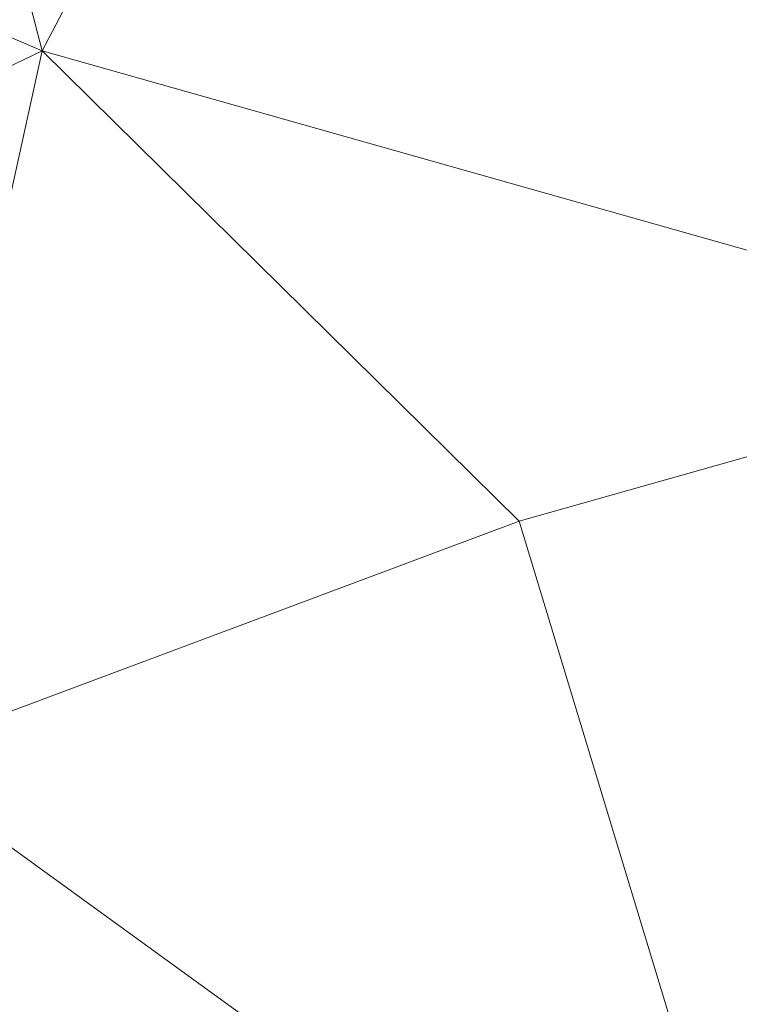
# Model space of a CAD drawing. Units: inches. Extents: x 0 to 204, y 0 to 264.
# Drawn here: x 105 to 106, y 163 to 164 of the extents above; entities that cross this region are included whole.
import ezdxf

# ---------------------------------------------------------------- set-up
doc = ezdxf.new("R2010")
doc.units = ezdxf.units.IN
doc.header["$MEASUREMENT"] = 0
doc.layers.get('0').update_dxf_attribs({"color": 10})

# ---------------------------------------------------------------- blocks, each defined once
blk = doc.blocks.new('DUNA-OTSWIV-3D')
at = {"lineweight": 18}
mesh = blk.add_polyface(dxfattribs=at)
corners = [(11, 2.7158, 3.95313), (10.8637, 2.7158, 2.91785), (10.4641, 2.7158, 1.95313), (9.82843, 2.7158, 1.1247), (9, 2.7158, 0.48902), (8.03528, 2.7158, 0.08942), (7, 2.7158, -0.04688), (6.9413, 3.19678, -0.04688), (6.76865, 3.64954, -0.04688), (6.49219, 4.04748, -0.04688), (6.12814, 4.36725, -0.04688), (5.69786, 4.59009, -0.04688), (5.22663, 4.70292, -0.04688), (5.34394, 5.73153, 0.08942), (5.45326, 6.69004, 0.48902), (5.54713, 7.51313, 1.1247), (5.61916, 8.14471, 1.95313), (5.66444, 8.54173, 2.91785), (5.67989, 8.67715, 3.95313), (7.09359, 8.33869, 3.95313), (8.38441, 7.67017, 3.95313), (9.47657, 6.71084, 3.95313), (10.30596, 5.51701, 3.95313), (10.82391, 4.15875, 3.95313), (9.3542, 5.7408, 1.69531), (7.60462, 5.68106, 0.45882), (7.61653, 7.17875, 1.51808), (8.27364, 4.03844, 0.25761), (10.39628, 4.77357, 2.63138), (8.81137, 7.05489, 2.63138), (6.45929, 5.53349, 0.12903), (9.9545, 4.2048, 1.51808), (6.65983, 6.82853, 0.77971), (7.13157, 7.9974, 2.42239), (7.4266, 4.40164, 0.06873), (9.83797, 6.0769, 3.02538), (9.31417, 3.7442, 0.77971), (8.80094, 5.04184, 0.79605), (6.87607, 4.85163, 0.04292), (7.7266, 7.98049, 3.20205), (7.53075, 3.68085, 0.01637), (8.12283, 3.35158, 0.13327), (6.53554, 7.65607, 1.51808), (8.35621, 6.14677, 1.09612), (8.73735, 3.58111, 0.39949), (6.67673, 8.4105, 3.24276), (8.61526, 6.67424, 1.78418), (5.99131, 6.10451, 0.25761), (5.82264, 5.35766, 0.02735), (6.66669, 6.18548, 0.40625), (10.62009, 3.63968, 2.42239), (10.81992, 3.82856, 3.18394), (9.42376, 6.24229, 2.33334), (8.03535, 4.95574, 0.36722), (7.53027, 6.59313, 0.93922)]
mesh.append_faces([[corners[k] for k in face] for face in [(9, 34, 8), (2, 50, 1), (3, 31, 2), (16, 42, 15), (18, 45, 17), (5, 41, 4), (19, 45, 18), (13, 48, 12), (1, 51, 0)]], dxfattribs={"vtx0": -1, "vtx1": -1})
mesh.append_faces([[corners[k] for k in face] for face in [(22, 51, 28), (25, 43, 37), (36, 31, 3), (28, 35, 22), (50, 2, 31), (39, 20, 29), (31, 36, 37), (36, 4, 44), (40, 27, 41), (47, 32, 49), (36, 27, 37), (26, 46, 43), (29, 35, 52), (33, 42, 16), (28, 52, 35), (51, 50, 28), (32, 42, 26), (33, 29, 26), (31, 24, 28), (8, 34, 40), (38, 34, 9), (47, 14, 32), (48, 47, 30), (43, 25, 54), (30, 25, 38), (39, 33, 45), (35, 29, 21), (37, 27, 53), (24, 31, 37), (27, 44, 41), (24, 37, 43), (25, 37, 53), (53, 34, 38), (38, 10, 30), (19, 39, 45), (33, 39, 29), (5, 7, 41), (27, 40, 34), (40, 41, 7), (15, 42, 32), (26, 42, 33), (24, 43, 46), (26, 43, 54), (41, 44, 4), (44, 27, 36), (17, 45, 33), (24, 46, 52), (46, 26, 29), (13, 47, 48), (49, 30, 47), (11, 48, 30), (49, 25, 30), (25, 49, 54), (1, 50, 51), (28, 50, 31), (29, 52, 46), (24, 52, 28), (25, 53, 38), (34, 53, 27), (54, 32, 26), (49, 32, 54)]], dxfattribs={"vtx0": -1, "vtx1": -1, "vtx2": -1})
mesh.append_faces([[corners[k] for k in face] for face in [(51, 23, 0), (35, 21, 22), (32, 14, 15), (33, 16, 17), (48, 11, 12), (38, 9, 10), (29, 20, 21)]], dxfattribs={"vtx0": -1, "vtx2": -1})
mesh.append_faces([[corners[k] for k in face] for face in [(13, 14, 47), (3, 4, 36), (19, 20, 39), (7, 8, 40), (10, 11, 30), (22, 23, 51)]], dxfattribs={"vtx1": -1, "vtx2": -1})
mesh.append_faces([[corners[k] for k in face] for face in [(5, 6, 7)]], dxfattribs={"vtx2": -1})
mesh = blk.add_polyface(dxfattribs=at)
corners = [(11, 2.7158, 3.95313), (10.82391, 4.15875, 3.95313), (10.30596, 5.51701, 3.95313), (9.47657, 6.71084, 3.95313), (8.38441, 7.67017, 3.95313), (7.09359, 8.33869, 3.95313), (5.67989, 8.67715, 3.95313), (5.67916, 8.67081, 4.00165), (5.67704, 8.6522, 4.04688), (5.67366, 8.62259, 4.08571), (5.66926, 8.58401, 4.11551), (7.32721, 8.14423, 4.11551), (8.78887, 7.24661, 4.11551), (9.93097, 5.96685, 4.11551), (10.65718, 4.4129, 4.11551), (10.90625, 2.7158, 4.11551), (10.94508, 2.7158, 4.08571), (10.97488, 2.7158, 4.04688), (10.99361, 2.7158, 4.00165), (10.79773, 3.45523, 4.11551), (6.39163, 8.3924, 4.11551), (10.90937, 3.45845, 3.95313), (6.40748, 8.50295, 3.95313), (10.93645, 3.28996, 4.06339), (6.24314, 8.54895, 4.06339), (10.95468, 3.08712, 3.95313), (6.04368, 8.59005, 3.95313), (10.82421, 3.98132, 4.06874), (10.56493, 4.83788, 3.95313), (10.29407, 5.18987, 4.11551), (6.91733, 8.35909, 4.06874), (7.739, 8.00443, 3.95313), (8.05804, 7.69542, 4.11551), (10.96589, 3.27099, 4.00841), (10.89371, 3.7938, 4.00898), (6.22763, 8.58035, 4.00841), (6.7389, 8.4494, 4.00898), (10.64662, 4.66779, 4.04754), (7.57926, 8.10486, 4.04754), (10.78486, 4.26249, 4.01897), (7.19223, 8.28814, 4.01897), (10.20394, 5.6431, 4.05365), (9.89126, 6.11392, 3.95313), (9.35992, 6.60673, 4.11551), (9.69196, 6.41508, 4.04688), (9.14194, 7.02357, 4.0449), (8.55902, 7.51279, 4.04991), (8.93049, 7.1905, 3.95313), (10.69442, 4.49832, 3.95313), (10.66401, 4.67823, 3.99882), (10.45386, 5.18406, 4.02324), (10.48437, 5.02867, 4.07828), (10.47562, 4.80138, 4.11551), (7.4163, 8.17156, 3.95313), (7.5916, 8.12096, 3.99882), (8.09591, 7.83952, 4.0232), (7.92546, 7.9, 4.07766), (7.69262, 7.91983, 4.11551), (8.28433, 7.6752, 4.08239), (8.42345, 7.47102, 4.11551), (10.85199, 3.08551, 4.11551), (6.03045, 8.4882, 4.11551), (10.87861, 3.6155, 4.0837), (10.72745, 3.93406, 4.11551), (6.85942, 8.26832, 4.11551), (6.56004, 8.4546, 4.0837), (10.86664, 3.8086, 3.95313), (6.75054, 8.42082, 3.95313), (10.71772, 4.36451, 4.07987), (10.6041, 4.69637, 4.08699), (7.286, 8.20987, 4.07987), (7.60617, 8.05728, 4.08741), (10.11252, 5.57836, 4.11551), (10.09861, 5.81547, 3.95313), (10.02122, 5.98076, 4.01534), (9.96115, 6.01314, 4.07264), (10.22317, 5.65469, 4.00311), (9.80822, 6.29458, 4.00063), (9.68392, 6.41238, 3.95313), (9.64544, 6.28679, 4.11551), (9.44023, 6.73433, 4.0173), (9.41758, 6.71073, 4.07375), (9.07439, 6.92667, 4.11551), (8.98063, 7.1316, 4.08564), (8.85816, 7.2763, 4.04911), (8.65745, 7.43034, 3.95313), (8.81636, 7.33782, 4.00029), (9.20353, 6.95067, 3.95313), (10.43545, 5.17744, 3.95313), (8.06171, 7.8373, 3.95313), (8.41119, 7.64218, 4.00692)]
mesh.append_faces([[corners[k] for k in face] for face in [(9, 24, 8), (26, 35, 22), (73, 76, 2), (12, 46, 59), (19, 62, 63), (63, 68, 14), (64, 65, 20), (57, 71, 11), (88, 50, 28), (13, 75, 79), (89, 90, 4)]], dxfattribs={"vtx0": -1, "vtx1": -1})
mesh.append_faces([[corners[k] for k in face] for face in [(37, 39, 49), (41, 29, 51), (36, 35, 24), (34, 23, 33), (23, 60, 16), (28, 50, 49), (25, 33, 18), (27, 63, 62), (41, 76, 74), (38, 55, 54), (36, 30, 40), (7, 35, 26), (63, 27, 68), (21, 34, 33), (9, 61, 24), (30, 64, 70), (33, 23, 17), (24, 20, 65), (19, 23, 62), (74, 42, 77), (27, 34, 39), (36, 65, 30), (34, 62, 23), (39, 68, 27), (36, 22, 35), (8, 24, 35), (70, 38, 40), (68, 37, 69), (51, 50, 41), (58, 56, 32), (71, 38, 70), (39, 34, 1), (40, 5, 36), (75, 41, 74), (37, 49, 50), (81, 83, 82), (81, 44, 80), (44, 79, 75), (84, 83, 45), (46, 86, 90), (58, 59, 46), (38, 56, 55), (86, 84, 45), (80, 87, 45), (48, 49, 39), (37, 50, 51), (50, 2, 76), (37, 51, 69), (54, 53, 40), (38, 54, 40), (55, 90, 89), (46, 55, 58), (11, 71, 70), (56, 58, 55), (24, 65, 36), (27, 62, 34), (30, 65, 64), (37, 68, 39), (68, 69, 14), (69, 51, 52), (30, 70, 40), (71, 56, 38), (71, 57, 56), (41, 50, 76), (75, 72, 41), (44, 74, 77), (81, 79, 44), (75, 74, 44), (74, 76, 73), (44, 77, 80), (77, 78, 80), (81, 80, 45), (12, 83, 46), (45, 83, 81), (84, 46, 83), (90, 86, 85), (55, 46, 90), (84, 86, 46), (87, 86, 45), (54, 55, 31)]], dxfattribs={"vtx0": -1, "vtx1": -1, "vtx2": -1})
mesh.append_faces([[corners[k] for k in face] for face in [(35, 7, 8), (33, 25, 21), (39, 1, 48), (33, 17, 18), (80, 78, 3), (74, 73, 42), (51, 29, 52), (58, 32, 59), (23, 19, 60), (34, 21, 66), (77, 42, 78), (83, 12, 82), (80, 3, 87)]], dxfattribs={"vtx0": -1, "vtx2": -1})
mesh.append_faces([[corners[k] for k in face] for face in [(86, 87, 47, 85)]], dxfattribs={"vtx0": -1, "vtx3": -1})
mesh.append_faces([[corners[k] for k in face] for face in [(15, 16, 60)]], dxfattribs={"vtx1": -1})
mesh.append_faces([[corners[k] for k in face] for face in [(16, 17, 23), (64, 11, 70), (61, 20, 24), (53, 5, 40), (66, 1, 34), (67, 22, 36, 5), (48, 28, 49), (89, 31, 55), (31, 53, 54), (72, 29, 41), (88, 2, 50), (57, 32, 56), (52, 14, 69), (13, 72, 75), (43, 79, 81, 82), (85, 4, 90)]], dxfattribs={"vtx1": -1, "vtx2": -1})
mesh.append_faces([[corners[k] for k in face] for face in [(26, 6, 7), (9, 10, 61), (18, 0, 25)]], dxfattribs={"vtx2": -1})
mesh = blk.add_polyface(dxfattribs=at)
corners = [(10.5, 2.7158, 4.45312), (10.59466, 2.7158, 4.44214), (10.68429, 2.7158, 4.40975), (10.76411, 2.7158, 4.3577), (10.82989, 2.7158, 4.28875), (10.87813, 2.7158, 4.20656), (10.90625, 2.7158, 4.11551), (10.65718, 4.4129, 4.11551), (9.93097, 5.96685, 4.11551), (8.78887, 7.24661, 4.11551), (7.32721, 8.14423, 4.11551), (5.66926, 8.58401, 4.11551), (5.66608, 8.55607, 4.20656), (5.66061, 8.50814, 4.28875), (5.65316, 8.44279, 4.3577), (5.64411, 8.36348, 4.40975), (5.63396, 8.27443, 4.44214), (5.62323, 8.18037, 4.45312), (6.91913, 7.87011, 4.45312), (8.10237, 7.2573, 4.45312), (9.10352, 6.37792, 4.45312), (9.8638, 5.28357, 4.45312), (10.33858, 4.03851, 4.45312), (7.40153, 7.93248, 4.37419), (10.34955, 4.85817, 4.35896), (10.69666, 3.83831, 4.31738), (8.79021, 6.99089, 4.3938), (10.54216, 3.9044, 4.41735), (10.50879, 4.7054, 4.24788), (9.95243, 5.80485, 4.27924), (9.69545, 5.92714, 4.40758), (8.33927, 7.50176, 4.28076), (9.24619, 6.74981, 4.24816), (7.40005, 8.05031, 4.26028)]
mesh.append_faces([[corners[k] for k in face] for face in [(1, 22, 0)]], dxfattribs={"vtx0": -1})
mesh.append_faces([[corners[k] for k in face] for face in [(9, 32, 8), (3, 27, 2), (16, 23, 15), (15, 23, 14), (14, 33, 13), (13, 33, 12), (2, 27, 1), (22, 27, 21), (21, 30, 20)]], dxfattribs={"vtx0": -1, "vtx1": -1})
mesh.append_faces([[corners[k] for k in face] for face in [(27, 22, 1), (24, 25, 28), (23, 31, 33), (27, 25, 24), (9, 31, 32), (24, 21, 27), (33, 31, 10), (27, 3, 25), (25, 7, 28), (14, 23, 33), (26, 30, 32), (30, 29, 32), (23, 19, 26), (30, 21, 24), (32, 31, 26), (23, 16, 18), (24, 28, 29), (24, 29, 30), (30, 26, 20), (32, 29, 8), (26, 31, 23), (12, 33, 10), (8, 29, 28), (7, 25, 5)]], dxfattribs={"vtx0": -1, "vtx1": -1, "vtx2": -1})
mesh.append_faces([[corners[k] for k in face] for face in [(25, 4, 5), (23, 18, 19), (28, 7, 8), (26, 19, 20)]], dxfattribs={"vtx0": -1, "vtx2": -1})
mesh.append_faces([[corners[k] for k in face] for face in [(17, 18, 16)]], dxfattribs={"vtx1": -1})
mesh.append_faces([[corners[k] for k in face] for face in [(3, 4, 25), (9, 10, 31)]], dxfattribs={"vtx1": -1, "vtx2": -1})
mesh.append_faces([[corners[k] for k in face] for face in [(5, 6, 7), (10, 11, 12)]], dxfattribs={"vtx2": -1})
mesh = blk.add_polyface(dxfattribs=at)
corners = [(-10.5, -2.7158, 4.45312), (-10.33858, -4.03851, 4.45312), (-9.8638, -5.28357, 4.45312), (-9.10352, -6.37792, 4.45312), (-8.10237, -7.2573, 4.45312), (-6.91913, -7.87011, 4.45312), (-5.62323, -8.18037, 4.45312), (-1.878, -8.46445, 4.45312), (1.878, -8.46445, 4.45312), (5.62323, -8.18037, 4.45312), (6.91913, -7.87011, 4.45312), (8.10237, -7.2573, 4.45312), (9.10352, -6.37792, 4.45312), (9.8638, -5.28357, 4.45312), (10.33858, -4.03851, 4.45312), (10.5, -2.7158, 4.45312), (10.5, 2.7158, 4.45312), (10.33858, 4.03851, 4.45312), (9.8638, 5.28357, 4.45312), (9.10352, 6.37792, 4.45312), (8.10237, 7.2573, 4.45312), (6.91913, 7.87011, 4.45312), (5.62323, 8.18037, 4.45312), (1.878, 8.46445, 4.45312), (-1.878, 8.46445, 4.45312), (-5.62323, 8.18037, 4.45312), (-6.91913, 7.87011, 4.45312), (-8.10237, 7.2573, 4.45312), (-9.10352, 6.37792, 4.45312), (-9.8638, 5.28357, 4.45312), (-10.33858, 4.03851, 4.45312), (-10.5, 2.7158, 4.45312)]
mesh.append_faces([[corners[k] for k in face] for face in [(8, 15, 23, 24)]], dxfattribs={"vtx0": -1, "vtx1": -1, "vtx3": -1})
mesh.append_faces([[corners[k] for k in face] for face in [(5, 0, 1), (16, 22, 23, 15)]], dxfattribs={"vtx0": -1, "vtx2": -1})
mesh.append_faces([[corners[k] for k in face] for face in [(0, 5, 6, 7), (22, 16, 17, 18), (22, 18, 19, 20)]], dxfattribs={"vtx0": -1, "vtx3": -1})
mesh.append_faces([[corners[k] for k in face] for face in [(27, 28, 26)]], dxfattribs={"vtx1": -1})
mesh.append_faces([[corners[k] for k in face] for face in [(9, 10, 15, 8)]], dxfattribs={"vtx1": -1, "vtx2": -1})
mesh.append_faces([[corners[k] for k in face] for face in [(7, 8, 24, 0)]], dxfattribs={"vtx1": -1, "vtx2": -1, "vtx3": -1})
mesh.append_faces([[corners[k] for k in face] for face in [(30, 31, 25, 26), (24, 25, 31, 0)]], dxfattribs={"vtx1": -1, "vtx3": -1})
mesh.append_faces([[corners[k] for k in face] for face in [(13, 14, 15, 12), (3, 4, 5), (20, 21, 22)]], dxfattribs={"vtx2": -1})
mesh.append_faces([[corners[k] for k in face] for face in [(10, 11, 12, 15), (1, 2, 3, 5), (28, 29, 30, 26)]], dxfattribs={"vtx2": -1, "vtx3": -1})

msp = doc.modelspace()

# ---------------------------------------------------------------- linework, layer by layer
at = {"lineweight": 18, "invisible_edges": 15}
for points in [[(105.64108, 164.71057, 16.66005), (105.64915, 164.21182, 16.42161), (105.55842, 164.611, 16.74739)], [(105.64915, 164.21182, 16.42161), (105.64108, 164.71057, 16.66005), (105.80319, 164.55559, 16.4547)], [(105.56101, 164.2827, 16.64637), (105.53116, 164.53654, 16.88163), (105.55842, 164.611, 16.74739)], [(105.64915, 164.21182, 16.42161), (105.56101, 164.2827, 16.64637), (105.55842, 164.611, 16.74739)], [(105.68786, 164.25175, 17.1236), (105.6782, 164.58152, 17.48242), (105.56809, 164.59962, 17.35186)], [(105.56809, 164.59962, 17.35186), (105.57073, 164.36653, 17.0518), (105.68786, 164.25175, 17.1236)], [(105.64108, 164.58611, 16.66005), (105.64915, 164.08736, 16.42161), (105.55842, 164.48654, 16.74739)], [(105.64915, 164.08736, 16.42161), (105.64108, 164.58611, 16.66005), (105.80319, 164.43113, 16.4547)], [(105.80319, 164.55559, 16.4547), (105.80296, 163.93831, 16.22263), (105.64915, 164.21182, 16.42161)], [(105.56101, 164.2827, 16.64637), (105.56803, 164.22913, 16.79379), (105.53116, 164.53654, 16.88163)], [(105.57073, 164.49099, 17.0518), (105.53116, 164.53654, 16.88163), (105.56803, 164.22913, 16.79379)], [(105.23245, 164.27608, 17.16524), (102.34492, 164.30064, 17.12566), (103.14472, 164.49346, 17.30057)], [(105.57073, 164.49099, 17.0518), (105.56803, 164.22913, 16.79379), (105.64132, 164.04191, 16.85242)], [(105.57073, 164.49099, 17.0518), (105.64132, 164.04191, 16.85242), (105.68786, 164.37621, 17.1236)], [(105.38384, 164.48891, 17.15874), (105.41419, 164.1977, 16.93525), (105.35894, 164.3463, 17.09759)], [(105.38384, 164.48891, 17.15874), (105.41645, 164.36571, 17.04878), (105.41419, 164.1977, 16.93525)], [(105.56101, 164.15824, 16.64637), (105.53116, 164.41208, 16.88163), (105.55842, 164.48654, 16.74739)], [(105.64915, 164.08736, 16.42161), (105.56101, 164.15824, 16.64637), (105.55842, 164.48654, 16.74739)], [(105.44967, 164.46603, 16.91845), (105.45852, 164.20665, 16.76058), (105.43306, 164.44843, 16.94134)], [(105.52192, 164.20644, 16.76198), (105.511, 164.45891, 16.92769), (105.49439, 164.4411, 16.95087)], [(105.44823, 164.18192, 16.80702), (105.41645, 164.36571, 17.04878), (105.43306, 164.44843, 16.94134)], [(105.45852, 164.20665, 16.76058), (105.44823, 164.18192, 16.80702), (105.43306, 164.44843, 16.94134)], [(105.47779, 164.35859, 17.05802), (105.51165, 164.18177, 16.80827), (105.49439, 164.4411, 16.95087)], [(105.51165, 164.18177, 16.80827), (105.52192, 164.20644, 16.76198), (105.49439, 164.4411, 16.95087)], [(105.37748, 164.33537, 17.16997), (105.41714, 164.14294, 17.0163), (105.42844, 164.43036, 17.17377)], [(105.42844, 164.43036, 17.17377), (105.41714, 164.14294, 17.0163), (105.45944, 164.17401, 16.97532)], [(105.47779, 164.35859, 17.05802), (105.42844, 164.43036, 17.17377), (105.45944, 164.17401, 16.97532)], [(105.50099, 164.42606, 16.83086), (105.50083, 164.24466, 16.71544), (105.48191, 164.42088, 16.82255)], [(105.50083, 164.24466, 16.71544), (105.50099, 164.42606, 16.83086), (105.52662, 164.27979, 16.78974)], [(105.80319, 164.43113, 16.4547), (105.80296, 163.81385, 16.22263), (105.64915, 164.08736, 16.42161)], [(105.46529, 164.28575, 16.77962), (105.48191, 164.42088, 16.82255), (105.50083, 164.24466, 16.71544)], [(105.32101, 164.15179, 17.08422), (105.29224, 164.41223, 17.28997), (105.23245, 164.23908, 17.2133)], [(105.23245, 164.27608, 17.16524), (105.29506, 164.40994, 17.19758), (105.31731, 164.15329, 17.01036)], [(105.32101, 164.15179, 17.08422), (105.37748, 164.33537, 17.16997), (105.29224, 164.41223, 17.28997)], [(105.29506, 164.40994, 17.19758), (105.35894, 164.3463, 17.09759), (105.31731, 164.15329, 17.01036)], [(105.56101, 164.15824, 16.64637), (105.56803, 164.10467, 16.79379), (105.53116, 164.41208, 16.88163)], [(105.57073, 164.36653, 17.0518), (105.53116, 164.41208, 16.88163), (105.56803, 164.10467, 16.79379)], [(105.68786, 164.37621, 17.1236), (105.64132, 164.04191, 16.85242), (105.76054, 163.93894, 16.92084)], [(105.57073, 164.36653, 17.0518), (105.56803, 164.10467, 16.79379), (105.64132, 163.91745, 16.85242)], [(105.57073, 164.36653, 17.0518), (105.64132, 163.91745, 16.85242), (105.68786, 164.25175, 17.1236)], [(105.23245, 164.23908, 17.2133), (103.62796, 164.35908, 17.25571), (103.31593, 164.09218, 17.0625)], [(105.35894, 164.3463, 17.09759), (105.36912, 164.10165, 16.95141), (105.31731, 164.15329, 17.01036)], [(105.41419, 164.1977, 16.93525), (105.36912, 164.10165, 16.95141), (105.35894, 164.3463, 17.09759)], [(105.32101, 164.15179, 17.08422), (105.41714, 164.14294, 17.0163), (105.37748, 164.33537, 17.16997)], [(105.23245, 164.27608, 17.16524), (103.79297, 164.14303, 17.01969), (102.34492, 164.30064, 17.12566)], [(105.56101, 164.2827, 16.64637), (105.64915, 164.21182, 16.42161), (105.57822, 163.91758, 16.52914)], [(105.56803, 164.22913, 16.79379), (105.56101, 164.2827, 16.64637), (105.57822, 163.91758, 16.52914)], [(105.68786, 164.25175, 17.1236), (105.64132, 163.91745, 16.85242), (105.76054, 163.81448, 16.92084)], [(105.49874, 164.13271, 16.65726), (105.4731, 164.19562, 16.71021), (105.50083, 164.24466, 16.71544)], [(105.50083, 164.24466, 16.71544), (105.51982, 164.12197, 16.65677), (105.49874, 164.13271, 16.65726)], [(105.53444, 164.19023, 16.72076), (105.51982, 164.12197, 16.65677), (105.50083, 164.24466, 16.71544)], [(105.61608, 163.74964, 16.69639), (105.64132, 164.04191, 16.85242), (105.56803, 164.22913, 16.79379)], [(105.57822, 163.91758, 16.52914), (105.61608, 163.74964, 16.69639), (105.56803, 164.22913, 16.79379)], [(105.74625, 164.15613, 16.54739), (105.69889, 164.22961, 16.32805), (105.62413, 164.20575, 16.49001)], [(105.57822, 163.91758, 16.52914), (105.64915, 164.21182, 16.42161), (105.64906, 163.79487, 16.32318)], [(105.80296, 163.93831, 16.22263), (105.64906, 163.79487, 16.32318), (105.64915, 164.21182, 16.42161)], [(105.47577, 163.92175, 16.66073), (105.44823, 164.18192, 16.80702), (105.45852, 164.20665, 16.76058)], [(105.48091, 164.10548, 16.64079), (105.47577, 163.92175, 16.66073), (105.45852, 164.20665, 16.76058)], [(105.50421, 164.15549, 16.50546), (105.60662, 164.17739, 16.65839), (105.62413, 164.20575, 16.49001)], [(105.62413, 164.20575, 16.49001), (105.52278, 164.16718, 16.31236), (105.50421, 164.15549, 16.50546)], [(105.53704, 163.91882, 16.67239), (105.52192, 164.20644, 16.76198), (105.51165, 164.18177, 16.80827)], [(105.52192, 164.20644, 16.76198), (105.53704, 163.91882, 16.67239), (105.54225, 164.10068, 16.65179)], [(105.74625, 164.15613, 16.54739), (105.62413, 164.20575, 16.49001), (105.60662, 164.17739, 16.65839)], [(105.36912, 164.10165, 16.95141), (105.41419, 164.1977, 16.93525), (105.4072, 163.85381, 16.83075)], [(105.4072, 163.85381, 16.83075), (105.41419, 164.1977, 16.93525), (105.44321, 163.86368, 16.78317)], [(105.44321, 163.86368, 16.78317), (105.41419, 164.1977, 16.93525), (105.44775, 164.03759, 16.79614)], [(105.41714, 164.14294, 17.0163), (105.47934, 163.90193, 16.85315), (105.45944, 164.17401, 16.97532)], [(105.44823, 164.18192, 16.80702), (105.47577, 163.92175, 16.66073), (105.44775, 164.03759, 16.79614)], [(105.45944, 164.17401, 16.97532), (105.47934, 163.90193, 16.85315), (105.50908, 164.03279, 16.80713)], [(105.49402, 164.14819, 16.8257), (105.60662, 164.17739, 16.65839), (105.47608, 164.16449, 16.69177)], [(105.50421, 164.15549, 16.50546), (105.47608, 164.16449, 16.69177), (105.60662, 164.17739, 16.65839)], [(105.60662, 164.17739, 16.65839), (105.49402, 164.14819, 16.8257), (105.64187, 164.08287, 16.80632)], [(105.50908, 164.03279, 16.80713), (105.53704, 163.91882, 16.67239), (105.51165, 164.18177, 16.80827)], [(105.69848, 164.12767, 16.68107), (105.60662, 164.17739, 16.65839), (105.64187, 164.08287, 16.80632)], [(105.74625, 164.15613, 16.54739), (105.60662, 164.17739, 16.65839), (105.69848, 164.12767, 16.68107)], [(105.4125, 164.10239, 16.60387), (105.35105, 164.13102, 16.74946), (105.47608, 164.16449, 16.69177)], [(105.35105, 164.13102, 16.74946), (105.49402, 164.14819, 16.8257), (105.47608, 164.16449, 16.69177)], [(105.47608, 164.16449, 16.69177), (105.50421, 164.15549, 16.50546), (105.4125, 164.10239, 16.60387)], [(105.50421, 164.15549, 16.50546), (105.40738, 164.02188, 16.45818), (105.4125, 164.10239, 16.60387)], [(105.56101, 164.15824, 16.64637), (105.64915, 164.08736, 16.42161), (105.57822, 163.79312, 16.52914)], [(105.56803, 164.10467, 16.79379), (105.56101, 164.15824, 16.64637), (105.57822, 163.79312, 16.52914)], [(105.35344, 163.90713, 16.88573), (105.26374, 163.97693, 16.93496), (105.31731, 164.15329, 17.01036)], [(105.35549, 163.85425, 16.93871), (105.32101, 164.15179, 17.08422), (105.26374, 163.9519, 16.99223)], [(105.31731, 164.15329, 17.01036), (105.36912, 164.10165, 16.95141), (105.35344, 163.90713, 16.88573)], [(105.41714, 164.14294, 17.0163), (105.32101, 164.15179, 17.08422), (105.42886, 163.90403, 16.91117)], [(105.32101, 164.15179, 17.08422), (105.35549, 163.85425, 16.93871), (105.42886, 163.90403, 16.91117)], [(105.47479, 164.06054, 16.9657), (105.49402, 164.14819, 16.8257), (105.32205, 164.13395, 16.93395)], [(105.49402, 164.14819, 16.8257), (105.35105, 164.13102, 16.74946), (105.32205, 164.13395, 16.93395)], [(105.47479, 164.06054, 16.9657), (105.64187, 164.08287, 16.80632), (105.49402, 164.14819, 16.8257)], [(103.30063, 163.82263, 16.87696), (103.79297, 164.14303, 17.01969), (105.26374, 163.97693, 16.93496)], [(105.42886, 163.90403, 16.91117), (105.47934, 163.90193, 16.85315), (105.41714, 164.14294, 17.0163)], [(105.16658, 164.11483, 16.85244), (104.97895, 164.11624, 16.89782), (105.15572, 164.12936, 16.97489)], [(104.97895, 164.11234, 17.04128), (105.22382, 164.06195, 17.07586), (105.15572, 164.12936, 16.97489)], [(105.35105, 164.13102, 16.74946), (105.14804, 163.98156, 16.71112), (105.16658, 164.11483, 16.85244)], [(105.32205, 164.13395, 16.93395), (105.16658, 164.11483, 16.85244), (105.15572, 164.12936, 16.97489)], [(105.15572, 164.12936, 16.97489), (105.34564, 164.07852, 17.01892), (105.32205, 164.13395, 16.93395)], [(105.34564, 164.07852, 17.01892), (105.15572, 164.12936, 16.97489), (105.22382, 164.06195, 17.07586)], [(105.16658, 164.11483, 16.85244), (105.32205, 164.13395, 16.93395), (105.35105, 164.13102, 16.74946)], [(105.34564, 164.07852, 17.01892), (105.47479, 164.06054, 16.9657), (105.32205, 164.13395, 16.93395)], [(105.33029, 163.99334, 16.63723), (105.35105, 164.13102, 16.74946), (105.4125, 164.10239, 16.60387)], [(105.51939, 163.99681, 16.60359), (105.48872, 163.99331, 16.62174), (105.49874, 164.13271, 16.65726)], [(105.51939, 163.99681, 16.60359), (105.49874, 164.13271, 16.65726), (105.51982, 164.12197, 16.65677)], [(105.73049, 163.9788, 16.72846), (105.69848, 164.12767, 16.68107), (105.64187, 164.08287, 16.80632)], [(105.51982, 164.12197, 16.65677), (105.55006, 163.98922, 16.63285), (105.51939, 163.99681, 16.60359)], [(104.97895, 164.01756, 16.79363), (105.16658, 164.11483, 16.85244), (105.14804, 163.98156, 16.71112)], [(105.22382, 164.06195, 17.07586), (104.97895, 164.11234, 17.04128), (105.11092, 164.04338, 17.11262)], [(105.4072, 163.85381, 16.83075), (105.35344, 163.90713, 16.88573), (105.36912, 164.10165, 16.95141)], [(105.61608, 163.62518, 16.69639), (105.64132, 163.91745, 16.85242), (105.56803, 164.10467, 16.79379)], [(105.57822, 163.79312, 16.52914), (105.61608, 163.62518, 16.69639), (105.56803, 164.10467, 16.79379)], [(103.29461, 163.80352, 16.93646), (105.26374, 163.9519, 16.99223), (103.31593, 164.09218, 17.0625)], [(105.57822, 163.79312, 16.52914), (105.64915, 164.08736, 16.42161), (105.64906, 163.67041, 16.32318)], [(105.80296, 163.81385, 16.22263), (105.64906, 163.67041, 16.32318), (105.64915, 164.08736, 16.42161)], [(105.4111, 163.92958, 17.03726), (105.34564, 164.07852, 17.01892), (105.22382, 164.06195, 17.07586)], [(105.47479, 164.06054, 16.9657), (105.34564, 164.07852, 17.01892), (105.4111, 163.92958, 17.03726)], [(105.47479, 164.06054, 16.9657), (105.57079, 163.95419, 16.88286), (105.64187, 164.08287, 16.80632)], [(105.11092, 164.04338, 17.11262), (105.28466, 163.92432, 17.07025), (105.22382, 164.06195, 17.07586)], [(105.11092, 164.04338, 17.11262), (104.97895, 164.00814, 17.13996), (105.06858, 163.91534, 17.12662)], [(105.64132, 164.04191, 16.85242), (105.61608, 163.74964, 16.69639), (105.76054, 163.93894, 16.92084)], [(105.50419, 163.88024, 16.46154), (105.40545, 163.91859, 16.56688), (105.40738, 164.02188, 16.45818)], [(105.33029, 163.99334, 16.63723), (105.40545, 163.91859, 16.56688), (105.3296, 163.88658, 16.6622)], [(105.52712, 163.88722, 16.56715), (105.48872, 163.99331, 16.62174), (105.51939, 163.99681, 16.60359)], [(105.52712, 163.88722, 16.56715), (105.51939, 163.99681, 16.60359), (105.54491, 163.83234, 16.55452)], [(105.55006, 163.98922, 16.63285), (105.54491, 163.83234, 16.55452), (105.51939, 163.99681, 16.60359)], [(105.14804, 163.98156, 16.71112), (105.24736, 163.84631, 16.74116), (105.11646, 163.86311, 16.77786)], [(105.14804, 163.98156, 16.71112), (105.3296, 163.88658, 16.6622), (105.24736, 163.84631, 16.74116)], [(105.26374, 163.97693, 16.93496), (105.35344, 163.90713, 16.88573), (105.372, 163.63054, 16.81199)], [(105.73049, 163.9788, 16.72846), (105.60855, 163.83668, 16.78621), (105.70039, 163.85974, 16.65887)], [(105.57079, 163.95419, 16.88286), (105.47631, 163.8354, 16.93765), (105.60855, 163.83668, 16.78621)], [(105.76054, 163.93894, 16.92084), (105.61608, 163.74964, 16.69639), (105.72871, 163.3822, 16.79412)], [(105.64906, 163.79487, 16.32318), (105.80296, 163.93831, 16.22263), (105.73745, 163.3822, 16.19917)], [(105.14885, 163.80595, 17.07461), (105.32362, 163.83823, 17.04154), (105.28466, 163.92432, 17.07025)], [(105.32362, 163.83823, 17.04154), (105.47631, 163.8354, 16.93765), (105.4111, 163.92958, 17.03726)], [(105.62412, 163.83723, 16.43127), (105.50419, 163.88024, 16.46154), (105.52273, 163.92917, 16.27442)], [(104.97895, 163.82298, 17.11044), (105.14885, 163.80595, 17.07461), (105.15822, 163.91906, 17.10324)], [(105.43477, 163.82481, 16.6439), (105.3296, 163.88658, 16.6622), (105.40545, 163.91859, 16.56688)], [(105.43477, 163.82481, 16.6439), (105.40545, 163.91859, 16.56688), (105.50419, 163.88024, 16.46154)], [(105.49826, 163.5653, 16.59836), (105.47904, 163.6293, 16.72681), (105.47577, 163.92175, 16.66073)], [(105.50406, 163.6364, 16.55464), (105.47577, 163.92175, 16.66073), (105.50378, 163.77718, 16.58503)], [(105.47577, 163.92175, 16.66073), (105.50406, 163.6364, 16.55464), (105.49826, 163.5653, 16.59836)], [(105.5514, 163.62481, 16.637), (105.53704, 163.91882, 16.67239), (105.53185, 163.73785, 16.75704)], [(105.56641, 163.56823, 16.57559), (105.5735, 163.65486, 16.57604), (105.53704, 163.91882, 16.67239)], [(105.53704, 163.91882, 16.67239), (105.5514, 163.62481, 16.637), (105.56641, 163.56823, 16.57559)], [(105.64906, 163.79487, 16.32318), (105.59031, 163.3822, 16.4456), (105.57822, 163.91758, 16.52914)], [(105.58887, 163.3822, 16.54348), (105.61608, 163.74964, 16.69639), (105.57822, 163.91758, 16.52914)], [(105.64132, 163.91745, 16.85242), (105.61608, 163.62518, 16.69639), (105.76054, 163.81448, 16.92084)], [(105.35344, 163.90713, 16.88573), (105.4072, 163.85381, 16.83075), (105.372, 163.63054, 16.81199)], [(105.35549, 163.85425, 16.93871), (105.42465, 163.58305, 16.84933), (105.42886, 163.90403, 16.91117)], [(105.42465, 163.58305, 16.84933), (105.47939, 163.48721, 16.80217), (105.42886, 163.90403, 16.91117)], [(105.42886, 163.90403, 16.91117), (105.47939, 163.48721, 16.80217), (105.50528, 163.61359, 16.77434)], [(105.42886, 163.90403, 16.91117), (105.50528, 163.61359, 16.77434), (105.47934, 163.90193, 16.85315)], [(105.47934, 163.90193, 16.85315), (105.50528, 163.61359, 16.77434), (105.54157, 163.61192, 16.73565)], [(105.3296, 163.88658, 16.6622), (105.43477, 163.82481, 16.6439), (105.24736, 163.84631, 16.74116)], [(105.49654, 163.88114, 16.60269), (105.52712, 163.88722, 16.56715), (105.53194, 163.7776, 16.53749)], [(105.53194, 163.7776, 16.53749), (105.52712, 163.88722, 16.56715), (105.54491, 163.83234, 16.55452)], [(105.50419, 163.88024, 16.46154), (105.60662, 163.81184, 16.60012), (105.43477, 163.82481, 16.6439)], [(105.50419, 163.88024, 16.46154), (105.62412, 163.83723, 16.43127), (105.60662, 163.81184, 16.60012)], [(105.11646, 163.86311, 16.77786), (105.16809, 163.78209, 16.84431), (104.97895, 163.83106, 16.81305)], [(105.16809, 163.78209, 16.84431), (105.11646, 163.86311, 16.77786), (105.24736, 163.84631, 16.74116)], [(105.44321, 163.86368, 16.78317), (105.45187, 163.56641, 16.74043), (105.4072, 163.85381, 16.83075)], [(105.45187, 163.56641, 16.74043), (105.44321, 163.86368, 16.78317), (105.48466, 163.55602, 16.71437)], [(105.7462, 163.86651, 16.50116), (105.60662, 163.81184, 16.60012), (105.62412, 163.83723, 16.43127)], [(105.60662, 163.81184, 16.60012), (105.7462, 163.86651, 16.50116), (105.70039, 163.85974, 16.65887)], [(105.60855, 163.83668, 16.78621), (105.60662, 163.81184, 16.60012), (105.70039, 163.85974, 16.65887)], [(105.7462, 163.86651, 16.50116), (105.62412, 163.83723, 16.43127), (105.69877, 163.86489, 16.26991)], [(105.35549, 163.85425, 16.93871), (105.29621, 163.58098, 16.9293), (105.36929, 163.50359, 16.86564)], [(105.35549, 163.85425, 16.93871), (105.36929, 163.50359, 16.86564), (105.42465, 163.58305, 16.84933)], [(105.4072, 163.85381, 16.83075), (105.42123, 163.51009, 16.77082), (105.372, 163.63054, 16.81199)], [(105.42123, 163.51009, 16.77082), (105.4072, 163.85381, 16.83075), (105.45187, 163.56641, 16.74043)], [(105.32362, 163.83823, 17.04154), (105.14885, 163.80595, 17.07461), (105.23831, 163.77255, 16.98688)], [(105.24736, 163.84631, 16.74116), (105.35586, 163.77542, 16.81441), (105.16809, 163.78209, 16.84431)], [(105.23831, 163.77255, 16.98688), (105.47631, 163.8354, 16.93765), (105.32362, 163.83823, 17.04154)], [(105.43477, 163.82481, 16.6439), (105.35586, 163.77542, 16.81441), (105.24736, 163.84631, 16.74116)], [(105.47631, 163.8354, 16.93765), (105.23831, 163.77255, 16.98688), (105.35586, 163.77542, 16.81441)], [(105.49599, 163.78819, 16.74953), (105.47631, 163.8354, 16.93765), (105.35586, 163.77542, 16.81441)], [(105.47631, 163.8354, 16.93765), (105.49599, 163.78819, 16.74953), (105.60855, 163.83668, 16.78621)], [(105.49599, 163.78819, 16.74953), (105.60662, 163.81184, 16.60012), (105.60855, 163.83668, 16.78621)], [(105.54491, 163.83234, 16.55452), (105.55296, 163.65101, 16.51498), (105.53194, 163.7776, 16.53749)], [(105.54491, 163.83234, 16.55452), (105.56569, 163.76631, 16.59498), (105.55296, 163.65101, 16.51498)], [(103.35647, 163.51769, 16.81312), (103.30063, 163.82263, 16.87696), (105.29027, 163.66121, 16.8814)], [(105.35586, 163.77542, 16.81441), (105.43477, 163.82481, 16.6439), (105.49599, 163.78819, 16.74953)], [(105.60662, 163.81184, 16.60012), (105.49599, 163.78819, 16.74953), (105.43477, 163.82481, 16.6439)], [(105.76054, 163.81448, 16.92084), (105.61608, 163.62518, 16.69639), (105.72871, 163.25774, 16.79412)], [(105.64906, 163.67041, 16.32318), (105.80296, 163.81385, 16.22263), (105.73745, 163.25774, 16.19917)], [(103.29461, 163.80352, 16.93646), (103.79648, 163.55024, 16.87998), (105.29027, 163.64881, 16.94081)], [(105.14885, 163.80595, 17.07461), (104.97895, 163.75463, 16.98426), (105.23831, 163.77255, 16.98688)], [(105.64906, 163.67041, 16.32318), (105.59031, 163.25774, 16.4456), (105.57822, 163.79312, 16.52914)], [(105.58887, 163.25774, 16.54348), (105.61608, 163.62518, 16.69639), (105.57822, 163.79312, 16.52914)], [(104.97895, 163.76991, 16.88841), (105.16809, 163.78209, 16.84431), (105.23831, 163.77255, 16.98688)], [(105.23831, 163.77255, 16.98688), (105.16809, 163.78209, 16.84431), (105.35586, 163.77542, 16.81441)], [(105.5341, 163.63378, 16.5083), (105.50435, 163.76897, 16.58363), (105.53194, 163.7776, 16.53749)], [(105.53194, 163.7776, 16.53749), (105.55296, 163.65101, 16.51498), (105.5341, 163.63378, 16.5083)], [(105.5341, 163.63378, 16.5083), (105.55296, 163.65101, 16.51498), (105.55343, 163.51101, 16.49587)], [(105.55343, 163.51101, 16.49587), (105.55296, 163.65101, 16.51498), (105.58131, 163.5434, 16.5571)], [(105.5735, 163.65486, 16.57604), (105.56641, 163.56823, 16.57559), (105.59598, 163.21245, 16.54513)], [(105.372, 163.63054, 16.81199), (105.3584, 163.23202, 16.80593), (105.30063, 163.53793, 16.86048)], [(105.42123, 163.51009, 16.77082), (105.41888, 163.23056, 16.78429), (105.372, 163.63054, 16.81199)], [(105.47904, 163.6293, 16.72681), (105.49826, 163.5653, 16.59836), (105.51907, 163.21761, 16.6128)], [(105.50406, 163.6364, 16.55464), (105.52781, 163.21421, 16.56812), (105.49826, 163.5653, 16.59836)], [(105.51997, 163.54464, 16.54553), (105.5341, 163.63378, 16.5083), (105.55343, 163.51101, 16.49587)], [(105.5514, 163.62481, 16.637), (105.58721, 163.21587, 16.58997), (105.56641, 163.56823, 16.57559)], [(105.58721, 163.21587, 16.58997), (105.5514, 163.62481, 16.637), (105.55177, 163.47989, 16.71323)], [(105.52499, 163.22973, 16.77301), (105.50528, 163.61359, 16.77434), (105.47939, 163.48721, 16.80217)], [(105.50528, 163.61359, 16.77434), (105.5615, 163.22463, 16.7062), (105.54157, 163.61192, 16.73565)], [(105.36439, 163.23664, 16.86811), (105.36929, 163.50359, 16.86564), (105.29621, 163.58098, 16.9293)], [(105.42465, 163.58305, 16.84933), (105.36929, 163.50359, 16.86564), (105.43708, 163.23519, 16.84519)], [(105.47939, 163.48721, 16.80217), (105.42465, 163.58305, 16.84933), (105.46997, 163.23377, 16.82571)], [(105.45187, 163.56641, 16.74043), (105.46853, 163.22749, 16.74354), (105.42123, 163.51009, 16.77082)], [(105.50145, 163.2233, 16.68844), (105.45187, 163.56641, 16.74043), (105.48466, 163.55602, 16.71437)], [(105.30828, 163.44305, 16.9059), (103.79648, 163.55024, 16.87998), (103.89276, 163.23728, 16.87099)], [(105.55343, 163.51101, 16.49587), (105.55253, 163.34446, 16.48659), (105.52778, 163.43247, 16.52648)], [(105.55343, 163.51101, 16.49587), (105.57383, 163.35982, 16.49097), (105.55253, 163.34446, 16.48659)], [(105.58912, 163.43195, 16.53817), (105.57383, 163.35982, 16.49097), (105.55343, 163.51101, 16.49587)], [(105.58887, 163.3822, 16.54348), (105.82294, 163.3822, 16.15148), (105.72871, 163.3822, 16.79412)], [(105.96134, 163.3822, 16.125), (105.69618, 163.3822, 16.23483), (105.63658, 163.3822, 16.6875), (105.86428, 163.3822, 16.86222)]]:
    msp.add_3dface(points, dxfattribs=at)

# ---------------------------------------------------------------- block references
msp.add_blockref('DUNA-OTSWIV-3D', (96.72505, 160.2651, 12.54687))

doc.saveas('drawing.dxf')
